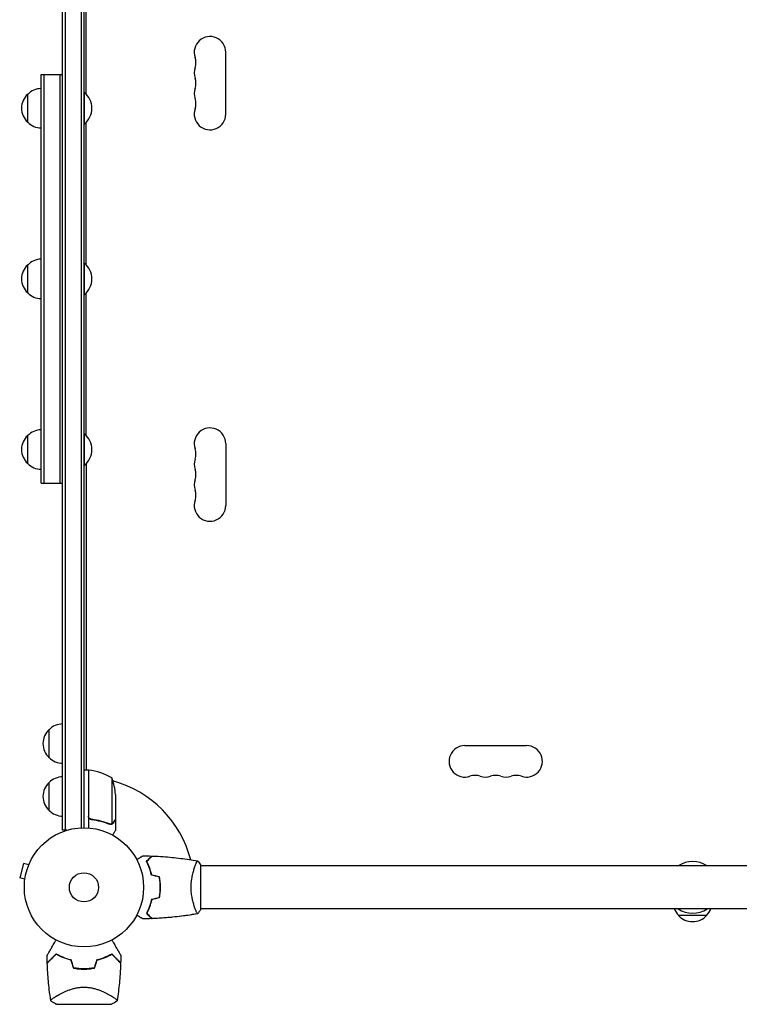
# Model space of a CAD drawing. Units: millimetres. Extents: x -5687 to 3685, y -5957 to 5205.
# Drawn here: x -3303 to -2663, y 2060 to 2935 of the extents above; entities that cross this region are included whole.
import ezdxf

# ---------------------------------------------------------------- set-up
doc = ezdxf.new("R2010")
doc.units = ezdxf.units.MM
doc.header["$LTSCALE"] = 20
doc.layers.add('2d', color=230, linetype='Continuous')

msp = doc.modelspace()

# ---------------------------------------------------------------- linework, layer by layer
at = {"layer": '2d'}
for p, q in [((-3265, 2214.8), (-3265, 3195.2)), ((-3262.5, 2214.8), (-3262.5, 3195.2)), ((-3248.5, 3193.06), (-3248.5, 2216.94)), ((-3246, 3193), (-3246, 2217)), ((-3244, 2869.32), (-3244, 3141.75)), ((-3120, 2851.5), (-3120, 2906.5)), ((-3284, 2886.74), (-3265, 2886.74)), ((-3284, 2523.26), (-3284, 2886.74)), ((-3281.5, 2523.26), (-3281.5, 2886.74)), ((-3267.5, 2886.74), (-3267.5, 2523.26)), ((-3296, 2844.24), (-3296, 2869.24)), ((-3246, 2870.74), (-3245.5, 2870.74)), ((-3245.5, 2842.74), (-3245.5, 2870.74)), ((-3246, 2842.74), (-3245.5, 2842.74)), ((-3244, 2717.58), (-3244, 2844.16)), ((-3296, 2692.5), (-3296, 2717.5)), ((-3246, 2719), (-3245.5, 2719)), ((-3245.5, 2691), (-3245.5, 2719)), ((-3246, 2691), (-3245.5, 2691)), ((-3244, 2565.84), (-3244, 2692.42)), ((-3296, 2540.76), (-3296, 2565.76)), ((-3246, 2567.26), (-3245.5, 2567.26)), ((-3245.5, 2539.26), (-3245.5, 2567.26)), ((-3120, 2558.5), (-3120, 2503.5)), ((-3246, 2539.26), (-3245.5, 2539.26)), ((-3244, 2540.67), (-3244, 2268.25)), ((-3284, 2523.26), (-3265, 2523.26)), ((-3277, 2279.3), (-3277, 2304.3)), ((-2907.5, 2290), (-2852.5, 2290)), ((-3242, 2268.25), (-3246, 2268.25)), ((-3244, 2268.6), (-3243.4, 2268.25)), ((-3242, 2268.25), (-3242, 2216.85)), ((-3241.8, 2227.39), (-3241.8, 2268.25)), ((-3242, 2267.44), (-3241.8, 2267.33)), ((-3221.25, 2261.25), (-3221.25, 2220.36)), ((-3277, 2232.3), (-3277, 2257.3)), ((-3218, 2246.41), (-3218, 2224.5)), ((-3238.2, 2224.3), (-3239.7, 2224.3)), ((-3218, 2224.3), (-3218.12, 2224.3)), ((-3218, 2224.3), (-3218, 2214.5)), ((-3222.21, 2220.2), (-3222.21, 2220.2)), ((-3261.11, 2214.8), (-3265, 2214.8)), ((-3299.76, 2185.13), (-3303.13, 2172.58)), ((-3295.13, 2183.89), (-3299.76, 2185.13)), ((-3294.56, 2185.24), (-3294.54, 2185.29)), ((-3294.54, 2185.29), (-3294.54, 2185.29)), ((-3147.19, 2183), (-3147.19, 2183)), ((-3142, 2144.5), (-3142, 2183.5)), ((-2268, 2183), (-3142, 2183)), ((-3298.49, 2171.34), (-3303.13, 2172.58)), ((-3298.69, 2169.83), (-3298.67, 2169.88)), ((-3298.69, 2169.83), (-3298.68, 2169.83)), ((-3178.2, 2166), (-3178, 2166)), ((-3147.19, 2145), (-3147.19, 2145)), ((-2268, 2145), (-3142, 2145)), ((-2692.5, 2139), (-2717.5, 2139)), ((-3270.15, 2067.56), (-3270.15, 2067.56)), ((-3221.85, 2067.56), (-3221.85, 2067.56)), ((-3270.5, 2060), (-3221.5, 2060))]:
    msp.add_line(p, q, dxfattribs=at)
for radius in [53, 13]:
    msp.add_circle((-3246, 2164), radius, dxfattribs=at)
for centre, radius, start, end in [((-3134, 2906.5), 14, 0, 199.10988), ((-3160.46, 2897.33), 14, 340.89011, 19.10989), ((-3134, 2888.17), 14, 160.89011, 199.10989), ((-3160.46, 2879), 14, 340.89011, 19.10989), ((-3283.81, 2857.24), 17, 90.6413, 135.8135), ((-3134, 2869.83), 14, 160.89011, 199.10989), ((-3284.48, 2856.74), 17, 132.66793, 227.33207), ((-3257.33, 2856.74), 18.33, 310.19046, 49.80954), ((-3160.46, 2860.67), 14, 340.89011, 19.10989), ((-3134, 2851.5), 14, 160.89011, 360), ((-3283.81, 2856.24), 17, 224.1865, 269.3587), ((-3284.48, 2705), 17, 132.66793, 227.33207), ((-3283.81, 2705.5), 17, 90.6413, 135.8135), ((-3257.33, 2705), 18.33, 310.19046, 49.80954), ((-3283.81, 2704.5), 17, 224.1865, 269.3587), ((-3284.48, 2553.26), 17, 132.66793, 227.33207), ((-3283.81, 2553.76), 17, 90.6413, 135.8135), ((-3257.33, 2553.26), 18.33, 310.19046, 49.80954), ((-3134, 2558.5), 14, 0, 199.10989), ((-3160.46, 2549.33), 14, 340.89011, 19.10989), ((-3283.81, 2552.75), 17, 224.1865, 269.3587), ((-3134, 2540.17), 14, 160.89011, 199.10989), ((-3160.46, 2531), 14, 340.89011, 19.10989), ((-3134, 2521.83), 14, 160.89011, 199.10989), ((-3160.46, 2512.67), 14, 340.89011, 19.10989), ((-3134, 2503.5), 14, 160.89011, 359.99998), ((-3265.48, 2291.8), 17, 132.66793, 227.33207), ((-3264.81, 2292.3), 17, 90.6413, 135.8135), ((-2907.5, 2276), 14, 90, 289.10986), ((-2852.5, 2276), 14, 250.89011, 90.00002), ((-3264.81, 2291.3), 17, 224.1865, 269.3587), ((-3241.97, 2265.25), 3, 83.52721, 86.80878), ((-3247.27, 2218.55), 50, 58.65031, 83.52721), ((-3264.81, 2245.3), 17, 90.6413, 135.8135), ((-3246, 2164), 98, 87.54371, 87.66075), ((-3267.9, 2243.25), 50, 3.62431, 21.1002), ((-2898.33, 2249.54), 14, 70.89011, 109.10989), ((-2889.17, 2276), 14, 250.89011, 289.10986), ((-2880, 2249.54), 14, 70.89011, 109.10989), ((-2870.83, 2276), 14, 250.89011, 289.10986), ((-2861.67, 2249.54), 14, 70.89011, 109.10989), ((-3265.48, 2244.8), 17, 132.66793, 227.33207), ((-3246, 2164), 98, 14.48774, 74.79995), ((-3264.81, 2244.3), 17, 224.1865, 269.3587), ((-2705, 2164), 23, 55.69885, 124.30115), ((-2705.5, 2151.19), 17, 201.35428, 225.8135), ((-2705, 2164), 23, 235.69885, 304.30115), ((-2704.5, 2151.19), 17, 314.1865, 338.64572), ((-2705, 2150.52), 17, 222.66793, 317.33207), ((-3246, 2147.35), 49.45, 256.49164, 256.75963), ((-3246, 2147.35), 49.45, 283.24037, 283.50836)]:
    msp.add_arc(centre, radius, start, end, dxfattribs=at)
for points, knots in [([(-3239.33, 2224.23), (-3239.51, 2224.25), (-3239.69, 2224.29), (-3240.03, 2224.39), (-3240.2, 2224.46), (-3240.53, 2224.63), (-3240.68, 2224.72), (-3240.97, 2224.94), (-3241.11, 2225.07), (-3241.35, 2225.34), (-3241.46, 2225.49), (-3241.65, 2225.8), (-3241.73, 2225.97), (-3241.87, 2226.31), (-3241.92, 2226.48), (-3241.98, 2226.84), (-3242, 2227.03), (-3242, 2227.21)], [0, 0, 0, 0, 0.000547232, 0.000547232, 0.001094464, 0.001094464, 0.001641696, 0.001641696, 0.002188928, 0.002188928, 0.002736159, 0.002736159, 0.003283391, 0.003283391, 0.003830623, 0.003830623, 0.004377855, 0.004377855, 0.004377855, 0.004377855]), ([(-3239.14, 2224.41), (-3239.42, 2224.44), (-3239.68, 2224.51), (-3240.07, 2224.67), (-3240.2, 2224.73), (-3240.44, 2224.88), (-3240.55, 2224.95), (-3240.88, 2225.21), (-3241.08, 2225.42), (-3241.32, 2225.76), (-3241.4, 2225.88), (-3241.53, 2226.13), (-3241.58, 2226.26), (-3241.63, 2226.39)], [0, 0, 0, 0, 0.000839577, 0.000839577, 0.001259366, 0.001259366, 0.001679155, 0.001679155, 0.002518732, 0.002518732, 0.002938521, 0.002938521, 0.00335831, 0.00335831, 0.00335831, 0.00335831]), ([(-3239.33, 2224.23), (-3236.47, 2223.92), (-3233.71, 2223.4), (-3230.36, 2222.55), (-3229.7, 2222.37), (-3228.39, 2221.99), (-3227.73, 2221.79), (-3225.81, 2221.15), (-3224.56, 2220.69), (-3223.34, 2220.2)], [0.00267622, 0.00267622, 0.00267622, 0.00267622, 0.01136401, 0.01136401, 0.01353595, 0.01353595, 0.0157079, 0.0157079, 0.0200518, 0.0200518, 0.0200518, 0.0200518]), ([(-3223.33, 2220.42), (-3225.75, 2221.39), (-3228.27, 2222.22), (-3233.53, 2223.57), (-3236.27, 2224.09), (-3239.14, 2224.41)], [0, 0, 0, 0, 0.00859307, 0.00859307, 0.01718614, 0.01718614, 0.01718614, 0.01718614]), ([(-3219.62, 2221.7), (-3219.2, 2222.42), (-3218.85, 2223.02), (-3218.31, 2223.96), (-3218.11, 2224.31), (-3218, 2224.5)], [0, 0, 0, 0, 0.00517024, 0.00517024, 0.01034048, 0.01034048, 0.01034048, 0.01034048]), ([(-3220.97, 2220.26), (-3221.03, 2220.23), (-3221.1, 2220.2), (-3221.26, 2220.14), (-3221.36, 2220.11), (-3221.57, 2220.06), (-3221.69, 2220.03), (-3221.94, 2220), (-3222.08, 2219.99), (-3222.23, 2219.99)], [0, 0, 0, 0, 0.00051115, 0.00051115, 0.001022301, 0.001022301, 0.001533451, 0.001533451, 0.002044601, 0.002044601, 0.002044601, 0.002044601]), ([(-3219.62, 2221.49), (-3219.7, 2221.35), (-3219.79, 2221.22), (-3219.94, 2221.03), (-3220, 2220.97), (-3220.08, 2220.88), (-3220.13, 2220.84), (-3220.18, 2220.79), (-3220.21, 2220.76), (-3220.22, 2220.75), (-3220.23, 2220.74), (-3220.23, 2220.74), (-3220.46, 2220.54), (-3220.7, 2220.38), (-3220.97, 2220.26)], [0, 0, 0, 0, 0.25, 0.25, 0.375, 0.375, 0.4375, 0.46875, 0.484375, 0.492187, 0.492187, 0.5, 0.5, 1, 1, 1, 1]), ([(-3220.87, 2220.52), (-3220.63, 2220.64), (-3220.4, 2220.79), (-3220.09, 2221.08), (-3219.99, 2221.19), (-3219.79, 2221.42), (-3219.7, 2221.55), (-3219.62, 2221.7)], [0, 0, 0, 0, 0.00218234, 0.00218234, 0.003273511, 0.003273511, 0.004364681, 0.004364681, 0.004364681, 0.004364681]), ([(-3220.37, 2210.39), (-3220.12, 2210.83), (-3219.89, 2211.23), (-3219.49, 2211.92), (-3219.32, 2212.21), (-3219.09, 2212.61), (-3218.98, 2212.8), (-3218.88, 2212.98), (-3218.81, 2213.09), (-3218.78, 2213.15), (-3218.25, 2214.07), (-3218, 2214.5), (-3218, 2214.5)], [0.0535022, 0.0535022, 0.0535022, 0.0535022, 0.125, 0.125, 0.1875, 0.1875, 0.21875, 0.234375, 0.234375, 0.25, 0.25, 0.5, 0.5, 0.5, 0.5]), ([(-3199.17, 2188.81), (-3198.99, 2188.91), (-3198.82, 2189.01), (-3197.92, 2189.53), (-3197.24, 2189.93), (-3196.31, 2190.46), (-3196.01, 2190.63), (-3195.46, 2190.95), (-3195.21, 2191.1), (-3194.76, 2191.36), (-3194.55, 2191.48), (-3194.2, 2191.68), (-3194.06, 2191.76), (-3193.83, 2191.89), (-3193.75, 2191.94), (-3193.68, 2191.98), (-3193.67, 2191.98), (-3193.67, 2191.99), (-3193.66, 2191.99), (-3193.64, 2192), (-3193.64, 2192.01), (-3193.62, 2192.01), (-3193.61, 2192.02), (-3193.61, 2192.02)], [0.00292306, 0.00292306, 0.00292306, 0.00292306, 0.00379004, 0.00379004, 0.00758008, 0.00758008, 0.0094751, 0.0094751, 0.01137012, 0.01137012, 0.01326514, 0.01326514, 0.01516016, 0.01516016, 0.01705518, 0.01705518, 0.01800269, 0.01800269, 0.0189502, 0.0189502, 0.02274024, 0.02274024, 0.02935902, 0.02935902, 0.02935902, 0.02935902]), ([(-3190.49, 2187.04), (-3189.94, 2187.59), (-3189.43, 2188.1), (-3188.49, 2189.05), (-3188.06, 2189.48), (-3187.48, 2190.06), (-3187.3, 2190.24), (-3186.96, 2190.58), (-3186.8, 2190.73), (-3186.38, 2191.15), (-3186.16, 2191.37), (-3185.93, 2191.6), (-3185.87, 2191.66), (-3185.81, 2191.73), (-3185.79, 2191.74), (-3185.77, 2191.77), (-3185.76, 2191.77), (-3185.74, 2191.8), (-3185.73, 2191.81), (-3185.71, 2191.82), (-3185.71, 2191.83), (-3185.7, 2191.83), (-3185.7, 2191.83), (-3185.7, 2191.83)], [0, 0, 0, 0, 0.0035063, 0.0035063, 0.0070126, 0.0070126, 0.00876575, 0.00876575, 0.0105189, 0.0105189, 0.0140252, 0.0140252, 0.01577835, 0.01577835, 0.01665493, 0.01665493, 0.0175315, 0.0175315, 0.02103781, 0.02103781, 0.02454411, 0.02454411, 0.0274484, 0.0274484, 0.0274484, 0.0274484]), ([(-3190.25, 2187), (-3189.7, 2187.55), (-3189.18, 2188.07), (-3188.24, 2189.01), (-3187.8, 2189.45), (-3187.22, 2190.03), (-3187.04, 2190.21), (-3186.7, 2190.55), (-3186.54, 2190.71), (-3186.12, 2191.13), (-3185.9, 2191.35), (-3185.67, 2191.59), (-3185.6, 2191.65), (-3185.52, 2191.73), (-3185.49, 2191.76), (-3185.47, 2191.78), (-3185.46, 2191.8), (-3185.44, 2191.81), (-3185.44, 2191.82), (-3185.43, 2191.82), (-3185.43, 2191.82), (-3185.43, 2191.82)], [0, 0, 0, 0, 0.00350666, 0.00350666, 0.00701332, 0.00701332, 0.00876665, 0.00876665, 0.01051997, 0.01051997, 0.01402663, 0.01402663, 0.01577996, 0.01577996, 0.01753329, 0.01753329, 0.02103995, 0.02103995, 0.02454661, 0.02454661, 0.02744921, 0.02744921, 0.02744921, 0.02744921]), ([(-3185.43, 2191.82), (-3182.12, 2191.7), (-3178.81, 2191.52), (-3170.34, 2190.91), (-3165.18, 2190.41), (-3155.03, 2189.14), (-3150.03, 2188.39), (-3145.06, 2187.51)], [0, 0, 0, 0, 10.001335, 10.001335, 25.652861, 25.652861, 40.904303, 40.904303, 40.904303, 40.904303]), ([(-3186, 2174.93), (-3186.28, 2176.17), (-3186.6, 2177.34), (-3187.29, 2179.59), (-3187.66, 2180.65), (-3188.24, 2182.17), (-3188.44, 2182.66), (-3188.85, 2183.62), (-3189.05, 2184.09), (-3189.67, 2185.44), (-3190.09, 2186.28), (-3190.49, 2187.04)], [0, 0, 0, 0, 0.00404294, 0.00404294, 0.00808588, 0.00808588, 0.01010735, 0.01010735, 0.01212882, 0.01212882, 0.01617176, 0.01617176, 0.01617176, 0.01617176]), ([(-3186, 2174.93), (-3186.28, 2176.17), (-3186.6, 2177.34), (-3187.29, 2179.59), (-3187.66, 2180.65), (-3188.24, 2182.17), (-3188.44, 2182.66), (-3188.85, 2183.62), (-3189.05, 2184.09), (-3189.67, 2185.44), (-3190.09, 2186.28), (-3190.49, 2187.04)], [0, 0, 0, 0, 0.00404294, 0.00404294, 0.00808588, 0.00808588, 0.01010735, 0.01010735, 0.01212882, 0.01212882, 0.01617176, 0.01617176, 0.01617176, 0.01617176]), ([(-3185.83, 2175.09), (-3186.11, 2176.31), (-3186.43, 2177.46), (-3187.1, 2179.66), (-3187.47, 2180.71), (-3188.23, 2182.7), (-3188.63, 2183.65), (-3189.45, 2185.43), (-3189.85, 2186.25), (-3190.25, 2187)], [0, 0, 0, 0, 0.00398181, 0.00398181, 0.00796362, 0.00796362, 0.01194542, 0.01194542, 0.01592723, 0.01592723, 0.01592723, 0.01592723]), ([(-3150.73, 2164), (-3150.73, 2164.86), (-3150.71, 2165.72), (-3150.62, 2167.41), (-3150.55, 2168.25), (-3150.42, 2169.49), (-3150.38, 2169.9), (-3150.27, 2170.71), (-3150.21, 2171.12), (-3150.03, 2172.32), (-3149.9, 2173.1), (-3149.6, 2174.6), (-3149.45, 2175.33), (-3149.11, 2176.75), (-3148.94, 2177.44), (-3148.4, 2179.4), (-3148.03, 2180.59), (-3147.48, 2182.2), (-3147.3, 2182.71), (-3146.94, 2183.66), (-3146.78, 2184.09), (-3146.29, 2185.28), (-3146, 2185.93), (-3145.64, 2186.68), (-3145.53, 2186.88), (-3145.34, 2187.21), (-3145.26, 2187.33), (-3145.17, 2187.44), (-3145.14, 2187.47), (-3145.09, 2187.51), (-3145.07, 2187.51), (-3145.02, 2187.5), (-3145, 2187.5), (-3145, 2187.5), (-3145, 2187.5), (-3145, 2187.5)], [0.16356818, 0.16356818, 0.16356818, 0.16356818, 0.1661247, 0.1661247, 0.16868122, 0.16868122, 0.16995948, 0.16995948, 0.17123774, 0.17123774, 0.17379425, 0.17379425, 0.17635077, 0.17635077, 0.17890729, 0.17890729, 0.18402032, 0.18402032, 0.18657684, 0.18657684, 0.18913336, 0.18913336, 0.19424639, 0.19424639, 0.19680291, 0.19680291, 0.19935943, 0.19935943, 0.20063769, 0.20063769, 0.20191595, 0.20191595, 0.20447247, 0.20447247, 0.20490292, 0.20490292, 0.20490292, 0.20490292]), ([(-3146.04, 2185.84), (-3145.94, 2186.06), (-3145.85, 2186.25), (-3145.64, 2186.68), (-3145.53, 2186.88), (-3145.34, 2187.21), (-3145.26, 2187.33), (-3145.17, 2187.44), (-3145.14, 2187.47), (-3145.09, 2187.51), (-3145.07, 2187.51), (-3145.02, 2187.5), (-3145, 2187.5), (-3145, 2187.5), (-3145, 2187.5), (-3145, 2187.5)], [0.19243018, 0.19243018, 0.19243018, 0.19243018, 0.19424639, 0.19424639, 0.19680291, 0.19680291, 0.19935943, 0.19935943, 0.20063769, 0.20063769, 0.20191595, 0.20191595, 0.20447247, 0.20447247, 0.20490292, 0.20490292, 0.20490292, 0.20490292]), ([(-3145, 2187.5), (-3144.11, 2186.46), (-3143.22, 2185.29), (-3142.26, 2183.89), (-3142.13, 2183.7), (-3142, 2183.5)], [0, 0, 0, 0, 4.405134, 4.405134, 5.108724, 5.108724, 5.108724, 5.108724]), ([(-3178.16, 2164), (-3178.16, 2165.55), (-3178.23, 2167.08), (-3178.45, 2169.35), (-3178.53, 2170.1), (-3178.74, 2171.59), (-3178.86, 2172.33), (-3179, 2173.05)], [0.009233803, 0.009233803, 0.009233803, 0.009233803, 0.013850802, 0.013850802, 0.016159301, 0.016159301, 0.0184678, 0.0184678, 0.0184678, 0.0184678]), ([(-3178.16, 2164), (-3178.16, 2165.55), (-3178.23, 2167.08), (-3178.45, 2169.35), (-3178.53, 2170.1), (-3178.74, 2171.59), (-3178.86, 2172.33), (-3179, 2173.05)], [0.009233803, 0.009233803, 0.009233803, 0.009233803, 0.013850802, 0.013850802, 0.016159301, 0.016159301, 0.0184678, 0.0184678, 0.0184678, 0.0184678]), ([(-3177.96, 2164), (-3177.96, 2165.58), (-3178.04, 2167.13), (-3178.26, 2169.44), (-3178.35, 2170.21), (-3178.56, 2171.73), (-3178.69, 2172.48), (-3178.83, 2173.21)], [0.009405818, 0.009405818, 0.009405818, 0.009405818, 0.01410835, 0.01410835, 0.016459616, 0.016459616, 0.018810883, 0.018810883, 0.018810883, 0.018810883]), ([(-3179, 2154.95), (-3178.73, 2156.4), (-3178.52, 2157.87), (-3178.31, 2160.14), (-3178.25, 2160.9), (-3178.18, 2162.44), (-3178.16, 2163.23), (-3178.16, 2164)], [0, 0, 0, 0, 0.004616902, 0.004616902, 0.006925353, 0.006925353, 0.009233803, 0.009233803, 0.009233803, 0.009233803]), ([(-3179, 2154.95), (-3178.73, 2156.4), (-3178.52, 2157.87), (-3178.31, 2160.14), (-3178.25, 2160.9), (-3178.18, 2162.44), (-3178.16, 2163.23), (-3178.16, 2164)], [0, 0, 0, 0, 0.004616902, 0.004616902, 0.006925353, 0.006925353, 0.009233803, 0.009233803, 0.009233803, 0.009233803]), ([(-3179, 2154.95), (-3178.73, 2156.4), (-3178.52, 2157.87), (-3178.31, 2160.14), (-3178.25, 2160.9), (-3178.18, 2162.44), (-3178.16, 2163.23), (-3178.16, 2164)], [0, 0, 0, 0, 0.004616902, 0.004616902, 0.006925353, 0.006925353, 0.009233803, 0.009233803, 0.009233803, 0.009233803]), ([(-3178.83, 2154.79), (-3178.55, 2156.26), (-3178.33, 2157.76), (-3178.11, 2160.07), (-3178.06, 2160.84), (-3177.98, 2162.41), (-3177.96, 2163.21), (-3177.96, 2164)], [0, 0, 0, 0, 0.004702909, 0.004702909, 0.007054363, 0.007054363, 0.009405818, 0.009405818, 0.009405818, 0.009405818]), ([(-3145, 2140.5), (-3145, 2140.5), (-3145, 2140.5), (-3145, 2140.5), (-3145.02, 2140.5), (-3145.07, 2140.49), (-3145.09, 2140.49), (-3145.14, 2140.53), (-3145.17, 2140.56), (-3145.34, 2140.76), (-3145.53, 2141.09), (-3145.89, 2141.83), (-3146.02, 2142.12), (-3146.31, 2142.78), (-3146.47, 2143.14), (-3146.95, 2144.34), (-3147.3, 2145.28), (-3147.76, 2146.63), (-3147.85, 2146.9), (-3148.04, 2147.47), (-3148.13, 2147.76), (-3148.4, 2148.66), (-3148.58, 2149.28), (-3148.94, 2150.58), (-3149.11, 2151.25), (-3149.36, 2152.31), (-3149.44, 2152.67), (-3149.6, 2153.4), (-3149.68, 2153.78), (-3150.05, 2155.66), (-3150.29, 2157.24), (-3150.55, 2159.72), (-3150.62, 2160.57), (-3150.71, 2162.28), (-3150.73, 2163.14), (-3150.73, 2164)], [0.12220864, 0.12220864, 0.12220864, 0.12220864, 0.12268837, 0.12268837, 0.12524335, 0.12524335, 0.12652085, 0.12652085, 0.12779834, 0.12779834, 0.13290832, 0.13290832, 0.13546331, 0.13546331, 0.1380183, 0.1380183, 0.14312827, 0.14312827, 0.14440577, 0.14440577, 0.14568326, 0.14568326, 0.14823825, 0.14823825, 0.15079324, 0.15079324, 0.15207073, 0.15207073, 0.15334823, 0.15334823, 0.15845821, 0.15845821, 0.16101319, 0.16101319, 0.16356818, 0.16356818, 0.16356818, 0.16356818]), ([(-3186, 2153.07), (-3186.28, 2151.83), (-3186.6, 2150.66), (-3187.29, 2148.41), (-3187.66, 2147.35), (-3188.24, 2145.83), (-3188.44, 2145.34), (-3188.85, 2144.38), (-3189.05, 2143.91), (-3189.67, 2142.56), (-3190.09, 2141.72), (-3190.49, 2140.96)], [0, 0, 0, 0, 0.00404294, 0.00404294, 0.00808588, 0.00808588, 0.01010735, 0.01010735, 0.01212882, 0.01212882, 0.01617176, 0.01617176, 0.01617176, 0.01617176]), ([(-3186, 2153.07), (-3186.28, 2151.83), (-3186.6, 2150.66), (-3187.29, 2148.41), (-3187.66, 2147.35), (-3188.24, 2145.83), (-3188.44, 2145.34), (-3188.85, 2144.38), (-3189.05, 2143.91), (-3189.67, 2142.56), (-3190.09, 2141.72), (-3190.49, 2140.96)], [0, 0, 0, 0, 0.00404294, 0.00404294, 0.00808588, 0.00808588, 0.01010735, 0.01010735, 0.01212882, 0.01212882, 0.01617176, 0.01617176, 0.01617176, 0.01617176]), ([(-3186, 2153.07), (-3186.28, 2151.83), (-3186.6, 2150.66), (-3187.29, 2148.41), (-3187.66, 2147.35), (-3188.24, 2145.83), (-3188.44, 2145.34), (-3188.85, 2144.38), (-3189.05, 2143.91), (-3189.67, 2142.56), (-3190.09, 2141.72), (-3190.49, 2140.96)], [0, 0, 0, 0, 0.00404294, 0.00404294, 0.00808588, 0.00808588, 0.01010735, 0.01010735, 0.01212882, 0.01212882, 0.01617176, 0.01617176, 0.01617176, 0.01617176]), ([(-3185.83, 2152.91), (-3186.11, 2151.69), (-3186.43, 2150.54), (-3187.1, 2148.34), (-3187.47, 2147.29), (-3188.23, 2145.3), (-3188.63, 2144.35), (-3189.45, 2142.57), (-3189.85, 2141.75), (-3190.25, 2141)], [0, 0, 0, 0, 0.00398181, 0.00398181, 0.00796362, 0.00796362, 0.01194542, 0.01194542, 0.01592723, 0.01592723, 0.01592723, 0.01592723]), ([(-3193.61, 2135.98), (-3193.61, 2135.98), (-3193.62, 2135.99), (-3193.64, 2135.99), (-3193.64, 2136), (-3193.66, 2136.01), (-3193.67, 2136.01), (-3193.68, 2136.02), (-3193.69, 2136.03), (-3193.77, 2136.07), (-3193.85, 2136.12), (-3194.2, 2136.32), (-3194.56, 2136.53), (-3195.25, 2136.92), (-3195.5, 2137.07), (-3196.05, 2137.39), (-3196.34, 2137.55), (-3197.26, 2138.09), (-3197.94, 2138.48), (-3198.83, 2138.99), (-3199, 2139.09), (-3199.17, 2139.19)], [0.03093242, 0.03093242, 0.03093242, 0.03093242, 0.03756195, 0.03756195, 0.04131815, 0.04131815, 0.04225719, 0.04225719, 0.04319624, 0.04319624, 0.04507434, 0.04507434, 0.04883054, 0.04883054, 0.05070863, 0.05070863, 0.05258673, 0.05258673, 0.05634293, 0.05634293, 0.05718798, 0.05718798, 0.05718798, 0.05718798]), ([(-3190.49, 2140.96), (-3189.94, 2140.41), (-3189.43, 2139.9), (-3188.49, 2138.95), (-3188.06, 2138.52), (-3187.48, 2137.94), (-3187.3, 2137.76), (-3186.96, 2137.42), (-3186.8, 2137.27), (-3186.38, 2136.85), (-3186.16, 2136.63), (-3185.93, 2136.4), (-3185.87, 2136.34), (-3185.81, 2136.27), (-3185.79, 2136.26), (-3185.77, 2136.23), (-3185.76, 2136.23), (-3185.74, 2136.2), (-3185.73, 2136.19), (-3185.71, 2136.18), (-3185.71, 2136.17), (-3185.7, 2136.17), (-3185.7, 2136.17), (-3185.7, 2136.17)], [0, 0, 0, 0, 0.0035063, 0.0035063, 0.0070126, 0.0070126, 0.00876575, 0.00876575, 0.0105189, 0.0105189, 0.0140252, 0.0140252, 0.01577835, 0.01577835, 0.01665493, 0.01665493, 0.0175315, 0.0175315, 0.02103781, 0.02103781, 0.02454411, 0.02454411, 0.0274484, 0.0274484, 0.0274484, 0.0274484]), ([(-3190.25, 2141), (-3189.7, 2140.45), (-3189.18, 2139.93), (-3188.24, 2138.99), (-3187.8, 2138.55), (-3187.22, 2137.97), (-3187.04, 2137.79), (-3186.7, 2137.45), (-3186.54, 2137.29), (-3186.12, 2136.87), (-3185.9, 2136.65), (-3185.67, 2136.41), (-3185.6, 2136.35), (-3185.52, 2136.27), (-3185.49, 2136.24), (-3185.47, 2136.22), (-3185.46, 2136.2), (-3185.44, 2136.19), (-3185.44, 2136.18), (-3185.43, 2136.18), (-3185.43, 2136.18), (-3185.43, 2136.18)], [0, 0, 0, 0, 0.00350666, 0.00350666, 0.00701332, 0.00701332, 0.00876665, 0.00876665, 0.01051997, 0.01051997, 0.01402663, 0.01402663, 0.01577996, 0.01577996, 0.01753329, 0.01753329, 0.02103995, 0.02103995, 0.02454661, 0.02454661, 0.02744921, 0.02744921, 0.02744921, 0.02744921]), ([(-3145.06, 2140.49), (-3147.29, 2140.1), (-3149.51, 2139.73), (-3156.87, 2138.6), (-3162.01, 2137.95), (-3172.32, 2136.92), (-3177.5, 2136.54), (-3183.59, 2136.25), (-3184.51, 2136.21), (-3185.43, 2136.18)], [0.059167, 0.059167, 0.059167, 0.059167, 6.879814, 6.879814, 22.532561, 22.532561, 38.182106, 38.182106, 40.963228, 40.963228, 40.963228, 40.963228]), ([(-3167.85, 2137.37), (-3168.08, 2137.34), (-3168.3, 2137.32), (-3174.15, 2136.77), (-3179.79, 2136.39), (-3185.43, 2136.18)], [23.221064, 23.221064, 23.221064, 23.221064, 23.909244, 23.909244, 40.962606, 40.962606, 40.962606, 40.962606]), ([(-3168.46, 2137.31), (-3168.89, 2137.27), (-3169.32, 2137.23), (-3171.83, 2137), (-3173.92, 2136.83), (-3176, 2136.68)], [23.838304, 23.838304, 23.838304, 23.838304, 25.14332, 25.14332, 31.456311, 31.456311, 31.456311, 31.456311]), ([(-3145.06, 2140.49), (-3148.14, 2139.95), (-3151.22, 2139.45), (-3156.45, 2138.7), (-3158.59, 2138.41), (-3160.74, 2138.15)], [0.059168, 0.059168, 0.059168, 0.059168, 9.491469, 9.491469, 16.016138, 16.016138, 16.016138, 16.016138]), ([(-3193.62, 2135.98), (-3193.62, 2135.98), (-3193.62, 2135.99), (-3193.64, 2135.99), (-3193.64, 2136), (-3193.66, 2136.01), (-3193.66, 2136.01), (-3193.67, 2136.01)], [0.032466378, 0.032466378, 0.032466378, 0.032466378, 0.03756195, 0.03756195, 0.041318145, 0.041318145, 0.042083011, 0.042083011, 0.042083011, 0.042083011]), ([(-3193.62, 2135.98), (-3193.62, 2135.98), (-3193.62, 2135.99), (-3193.64, 2135.99), (-3193.64, 2136), (-3193.66, 2136.01), (-3193.66, 2136.01), (-3193.67, 2136.01)], [0.032466378, 0.032466378, 0.032466378, 0.032466378, 0.03756195, 0.03756195, 0.041318145, 0.041318145, 0.042083011, 0.042083011, 0.042083011, 0.042083011]), ([(-3278.73, 2103.46), (-3278.73, 2103.46), (-3278.73, 2103.46), (-3278.71, 2103.48), (-3278.7, 2103.5), (-3278.68, 2103.54), (-3278.67, 2103.56), (-3278.65, 2103.59), (-3278.64, 2103.6), (-3278.63, 2103.62), (-3278.63, 2103.63), (-3278.62, 2103.65), (-3278.61, 2103.67), (-3278.54, 2103.78), (-3278.45, 2103.95), (-3278.18, 2104.41), (-3278.01, 2104.7), (-3277.62, 2105.37), (-3277.4, 2105.76), (-3276.9, 2106.62), (-3276.63, 2107.1), (-3275.76, 2108.61), (-3275.11, 2109.72), (-3273.72, 2112.13), (-3272.98, 2113.41), (-3271.75, 2115.55), (-3271.28, 2116.35), (-3270.81, 2117.17)], [0.04930785, 0.04930785, 0.04930785, 0.04930785, 0.05422987, 0.05422987, 0.06025541, 0.06025541, 0.06326818, 0.06326818, 0.06477456, 0.06477456, 0.06552775, 0.06552775, 0.06628095, 0.06628095, 0.06929372, 0.06929372, 0.07230649, 0.07230649, 0.07531926, 0.07531926, 0.07833203, 0.07833203, 0.08435757, 0.08435757, 0.09038311, 0.09038311, 0.09385287, 0.09385287, 0.09385287, 0.09385287]), ([(-3221.19, 2117.17), (-3220.72, 2116.35), (-3220.25, 2115.55), (-3219.03, 2113.43), (-3218.29, 2112.14), (-3217.24, 2110.34), (-3216.91, 2109.75), (-3216.26, 2108.63), (-3215.95, 2108.1), (-3215.07, 2106.57), (-3214.56, 2105.7), (-3213.98, 2104.68), (-3213.81, 2104.38), (-3213.61, 2104.04), (-3213.55, 2103.94), (-3213.46, 2103.78), (-3213.43, 2103.72), (-3213.39, 2103.66), (-3213.38, 2103.64), (-3213.37, 2103.62), (-3213.37, 2103.62), (-3213.36, 2103.6), (-3213.35, 2103.59), (-3213.33, 2103.56), (-3213.32, 2103.54), (-3213.3, 2103.5), (-3213.29, 2103.48), (-3213.27, 2103.46), (-3213.27, 2103.46), (-3213.27, 2103.46)], [0.00255866, 0.00255866, 0.00255866, 0.00255866, 0.00604686, 0.00604686, 0.01209372, 0.01209372, 0.01511716, 0.01511716, 0.01814059, 0.01814059, 0.02418745, 0.02418745, 0.02721088, 0.02721088, 0.0287226, 0.0287226, 0.03023431, 0.03023431, 0.03099017, 0.03099017, 0.03174603, 0.03174603, 0.03325774, 0.03325774, 0.03628117, 0.03628117, 0.04232804, 0.04232804, 0.04714176, 0.04714176, 0.04714176, 0.04714176]), ([(-3270.77, 2104.78), (-3271.58, 2103.97), (-3272.34, 2103.21), (-3273.76, 2101.78), (-3274.42, 2101.12), (-3275.33, 2100.22), (-3275.61, 2099.93), (-3276.16, 2099.39), (-3276.41, 2099.13), (-3277.13, 2098.42), (-3277.52, 2098.03), (-3277.97, 2097.57), (-3278.1, 2097.45), (-3278.3, 2097.24), (-3278.38, 2097.17), (-3278.44, 2097.1), (-3278.46, 2097.09), (-3278.48, 2097.07), (-3278.48, 2097.06), (-3278.5, 2097.04), (-3278.51, 2097.03), (-3278.54, 2097), (-3278.56, 2096.99), (-3278.57, 2096.97), (-3278.58, 2096.97), (-3278.58, 2096.96), (-3278.58, 2096.96), (-3278.58, 2096.96)], [0, 0, 0, 0, 0.00477017, 0.00477017, 0.00954034, 0.00954034, 0.01192543, 0.01192543, 0.01431051, 0.01431051, 0.01908068, 0.01908068, 0.02146577, 0.02146577, 0.02385086, 0.02385086, 0.0250434, 0.0250434, 0.02623594, 0.02623594, 0.02862103, 0.02862103, 0.0333912, 0.0333912, 0.03816137, 0.03816137, 0.03927414, 0.03927414, 0.03927414, 0.03927414]), ([(-3270.73, 2104.53), (-3271.58, 2103.68), (-3272.38, 2102.89), (-3273.86, 2101.41), (-3274.54, 2100.72), (-3275.47, 2099.79), (-3275.77, 2099.5), (-3276.32, 2098.94), (-3276.58, 2098.68), (-3277.29, 2097.97), (-3277.68, 2097.59), (-3278.1, 2097.16), (-3278.21, 2097.05), (-3278.38, 2096.88), (-3278.43, 2096.83), (-3278.46, 2096.8), (-3278.46, 2096.8), (-3278.47, 2096.79), (-3278.47, 2096.79), (-3278.48, 2096.78), (-3278.49, 2096.77), (-3278.51, 2096.75), (-3278.52, 2096.74), (-3278.55, 2096.72), (-3278.56, 2096.71), (-3278.57, 2096.69), (-3278.57, 2096.69), (-3278.57, 2096.69)], [0, 0, 0, 0, 0.00498507, 0.00498507, 0.00997014, 0.00997014, 0.01246267, 0.01246267, 0.01495521, 0.01495521, 0.01994028, 0.01994028, 0.02243281, 0.02243281, 0.02492534, 0.02492534, 0.02554848, 0.02554848, 0.02617161, 0.02617161, 0.02741788, 0.02741788, 0.02991041, 0.02991041, 0.03489548, 0.03489548, 0.03928387, 0.03928387, 0.03928387, 0.03928387]), ([(-3257.39, 2099.44), (-3258.7, 2099.75), (-3259.96, 2100.1), (-3262.38, 2100.89), (-3263.55, 2101.32), (-3265.22, 2102), (-3265.77, 2102.24), (-3266.85, 2102.73), (-3267.37, 2102.98), (-3268.9, 2103.74), (-3269.86, 2104.26), (-3270.77, 2104.78)], [0, 0, 0, 0, 0.00420297, 0.00420297, 0.00840595, 0.00840595, 0.01050744, 0.01050744, 0.01260892, 0.01260892, 0.0168119, 0.0168119, 0.0168119, 0.0168119]), ([(-3257.55, 2099.27), (-3258.84, 2099.58), (-3260.08, 2099.93), (-3262.47, 2100.71), (-3263.61, 2101.13), (-3265.26, 2101.8), (-3265.8, 2102.04), (-3266.86, 2102.51), (-3267.38, 2102.76), (-3268.89, 2103.5), (-3269.84, 2104.02), (-3270.73, 2104.53)], [0, 0, 0, 0, 0.00414637, 0.00414637, 0.00829274, 0.00829274, 0.01036592, 0.01036592, 0.0124391, 0.0124391, 0.01658547, 0.01658547, 0.01658547, 0.01658547]), ([(-3221.23, 2104.78), (-3222.14, 2104.26), (-3223.09, 2103.74), (-3225.11, 2102.74), (-3226.17, 2102.25), (-3227.85, 2101.57), (-3228.42, 2101.34), (-3229.59, 2100.91), (-3230.19, 2100.7), (-3232.03, 2100.11), (-3233.3, 2099.75), (-3234.61, 2099.44)], [0, 0, 0, 0, 0.00420381, 0.00420381, 0.00840762, 0.00840762, 0.01050952, 0.01050952, 0.01261143, 0.01261143, 0.01681524, 0.01681524, 0.01681524, 0.01681524]), ([(-3234.45, 2099.27), (-3233.16, 2099.58), (-3231.92, 2099.93), (-3229.53, 2100.71), (-3228.39, 2101.13), (-3226.74, 2101.8), (-3226.2, 2102.04), (-3225.14, 2102.51), (-3224.62, 2102.76), (-3223.11, 2103.5), (-3222.16, 2104.02), (-3221.27, 2104.53)], [0, 0, 0, 0, 0.00414637, 0.00414637, 0.00829274, 0.00829274, 0.01036592, 0.01036592, 0.0124391, 0.0124391, 0.01658547, 0.01658547, 0.01658547, 0.01658547]), ([(-3221.27, 2104.53), (-3220.42, 2103.68), (-3219.62, 2102.89), (-3218.14, 2101.41), (-3217.46, 2100.72), (-3216.53, 2099.79), (-3216.23, 2099.5), (-3215.68, 2098.94), (-3215.42, 2098.68), (-3214.71, 2097.97), (-3214.32, 2097.59), (-3213.9, 2097.16), (-3213.79, 2097.05), (-3213.62, 2096.88), (-3213.57, 2096.83), (-3213.54, 2096.8), (-3213.54, 2096.8), (-3213.53, 2096.79), (-3213.53, 2096.79), (-3213.52, 2096.78), (-3213.51, 2096.77), (-3213.49, 2096.75), (-3213.48, 2096.74), (-3213.45, 2096.72), (-3213.44, 2096.71), (-3213.43, 2096.69), (-3213.43, 2096.69), (-3213.43, 2096.69)], [0, 0, 0, 0, 0.00498507, 0.00498507, 0.00997014, 0.00997014, 0.01246267, 0.01246267, 0.01495521, 0.01495521, 0.01994028, 0.01994028, 0.02243281, 0.02243281, 0.02492534, 0.02492534, 0.02554848, 0.02554848, 0.02617161, 0.02617161, 0.02741788, 0.02741788, 0.02991041, 0.02991041, 0.03489548, 0.03489548, 0.03928387, 0.03928387, 0.03928387, 0.03928387]), ([(-3213.42, 2096.96), (-3213.42, 2096.96), (-3213.42, 2096.96), (-3213.42, 2096.97), (-3213.43, 2096.97), (-3213.44, 2096.99), (-3213.46, 2097), (-3213.49, 2097.03), (-3213.5, 2097.05), (-3213.52, 2097.07), (-3213.52, 2097.07), (-3213.54, 2097.09), (-3213.56, 2097.1), (-3213.63, 2097.17), (-3213.7, 2097.25), (-3213.91, 2097.45), (-3214.03, 2097.58), (-3214.48, 2098.03), (-3214.87, 2098.42), (-3215.58, 2099.12), (-3215.83, 2099.37), (-3216.37, 2099.92), (-3216.66, 2100.21), (-3217.57, 2101.12), (-3218.24, 2101.78), (-3219.66, 2103.21), (-3220.43, 2103.97), (-3221.23, 2104.78)], [-0.01786939, -0.01786939, -0.01786939, -0.01786939, -0.01672988, -0.01672988, -0.01196282, -0.01196282, -0.00719576, -0.00719576, -0.00481223, -0.00481223, -0.00362046, -0.00362046, -0.0024287, -0.0024287, -0.00004517, -0.00004517, 0.00233836, 0.00233836, 0.00710542, 0.00710542, 0.00948895, 0.00948895, 0.01187248, 0.01187248, 0.01663954, 0.01663954, 0.02140659, 0.02140659, 0.02140659, 0.02140659]), ([(-3275.5, 2063.01), (-3275.99, 2066.29), (-3276.42, 2069.59), (-3277.4, 2078.05), (-3277.85, 2083.23), (-3278.35, 2091.17), (-3278.48, 2093.93), (-3278.57, 2096.69)], [0, 0, 0, 0, 10.001334, 10.001334, 25.653158, 25.653158, 33.969574, 33.969574, 33.969574, 33.969574]), ([(-3246, 2091.5), (-3246.79, 2091.5), (-3247.58, 2091.52), (-3249.15, 2091.59), (-3249.93, 2091.65), (-3252.24, 2091.87), (-3253.76, 2092.09), (-3255.27, 2092.38)], [0.009393696, 0.009393696, 0.009393696, 0.009393696, 0.011738601, 0.011738601, 0.014083505, 0.014083505, 0.018773315, 0.018773315, 0.018773315, 0.018773315]), ([(-3236.73, 2092.38), (-3238.24, 2092.09), (-3239.76, 2091.87), (-3242.85, 2091.58), (-3244.41, 2091.5), (-3246, 2091.5)], [0, 0, 0, 0, 0.004696848, 0.004696848, 0.009393696, 0.009393696, 0.009393696, 0.009393696]), ([(-3213.43, 2096.69), (-3213.54, 2093.37), (-3213.71, 2090.05), (-3214.28, 2081.56), (-3214.77, 2076.38), (-3215.72, 2068.48), (-3216.09, 2065.74), (-3216.5, 2063.01)], [0, 0, 0, 0, 10.001335, 10.001335, 25.652814, 25.652814, 33.969558, 33.969558, 33.969558, 33.969558]), ([(-3255.42, 2092.21), (-3253.89, 2091.91), (-3252.35, 2091.68), (-3249.21, 2091.38), (-3247.62, 2091.3), (-3246, 2091.3)], [0, 0, 0, 0, 0.004778412, 0.004778412, 0.009556824, 0.009556824, 0.009556824, 0.009556824]), ([(-3246, 2091.3), (-3244.39, 2091.3), (-3242.79, 2091.38), (-3239.65, 2091.68), (-3238.1, 2091.91), (-3236.58, 2092.21)], [0.009556824, 0.009556824, 0.009556824, 0.009556824, 0.014332328, 0.014332328, 0.019107831, 0.019107831, 0.019107831, 0.019107831]), ([(-3275.5, 2063), (-3275.5, 2063), (-3275.5, 2063), (-3275.5, 2063.01), (-3275.51, 2063.04), (-3275.52, 2063.14), (-3275.53, 2063.18), (-3275.53, 2063.25), (-3275.54, 2063.27), (-3275.54, 2063.33), (-3275.54, 2063.36), (-3275.51, 2063.51), (-3275.42, 2063.66), (-3275.19, 2063.93), (-3275.1, 2064.03), (-3274.89, 2064.24), (-3274.77, 2064.35), (-3274.09, 2064.94), (-3273.33, 2065.51), (-3271.92, 2066.46), (-3271.4, 2066.79), (-3270.55, 2067.32), (-3270.25, 2067.5), (-3269.64, 2067.86), (-3269.32, 2068.05), (-3267.67, 2068.98), (-3266.2, 2069.76), (-3263.76, 2070.91), (-3262.91, 2071.3), (-3261.57, 2071.86), (-3261.11, 2072.04), (-3260.17, 2072.41), (-3259.7, 2072.59), (-3258.24, 2073.1), (-3257.24, 2073.43), (-3255.67, 2073.87), (-3255.14, 2074.01), (-3254.06, 2074.27), (-3253.5, 2074.39), (-3251.82, 2074.73), (-3250.69, 2074.9), (-3248.95, 2075.08), (-3248.37, 2075.12), (-3247.49, 2075.17), (-3247.19, 2075.18), (-3246.6, 2075.2), (-3246.3, 2075.2), (-3246, 2075.2)], [0.16840129, 0.16840129, 0.16840129, 0.16840129, 0.16868251, 0.16868251, 0.17219218, 0.17219218, 0.17394701, 0.17394701, 0.17482443, 0.17482443, 0.17570184, 0.17570184, 0.17921151, 0.17921151, 0.18096635, 0.18096635, 0.18272118, 0.18272118, 0.18974052, 0.18974052, 0.19325019, 0.19325019, 0.19500502, 0.19500502, 0.19675986, 0.19675986, 0.2037792, 0.2037792, 0.20728887, 0.20728887, 0.2090437, 0.2090437, 0.21079853, 0.21079853, 0.2143082, 0.2143082, 0.21606304, 0.21606304, 0.21781787, 0.21781787, 0.22132754, 0.22132754, 0.22308238, 0.22308238, 0.22395979, 0.22395979, 0.22483721, 0.22483721, 0.22483721, 0.22483721]), ([(-3246, 2075.2), (-3244.8, 2075.2), (-3243.63, 2075.14), (-3241.33, 2074.9), (-3240.19, 2074.73), (-3238.52, 2074.4), (-3237.96, 2074.28), (-3236.88, 2074.01), (-3236.35, 2073.87), (-3234.79, 2073.43), (-3233.78, 2073.11), (-3231.84, 2072.42), (-3230.9, 2072.05), (-3229.12, 2071.31), (-3228.27, 2070.93), (-3226.65, 2070.16), (-3225.88, 2069.78), (-3224.41, 2069.01), (-3223.71, 2068.63), (-3221.73, 2067.5), (-3220.59, 2066.8), (-3219.17, 2065.84), (-3218.74, 2065.54), (-3217.98, 2064.98), (-3217.65, 2064.72), (-3216.84, 2064.01), (-3216.53, 2063.65), (-3216.46, 2063.37), (-3216.46, 2063.34), (-3216.46, 2063.28), (-3216.46, 2063.26), (-3216.47, 2063.18), (-3216.48, 2063.14), (-3216.49, 2063.04), (-3216.5, 2063.01), (-3216.5, 2063), (-3216.5, 2063), (-3216.5, 2063)], [0, 0, 0, 0, 0.00351649, 0.00351649, 0.00703299, 0.00703299, 0.00879123, 0.00879123, 0.01054948, 0.01054948, 0.01406598, 0.01406598, 0.01758247, 0.01758247, 0.02109896, 0.02109896, 0.02461546, 0.02461546, 0.02813195, 0.02813195, 0.03516494, 0.03516494, 0.03868143, 0.03868143, 0.04219793, 0.04219793, 0.04923091, 0.04923091, 0.05011004, 0.05011004, 0.05098916, 0.05098916, 0.05274741, 0.05274741, 0.0562639, 0.0562639, 0.05666079, 0.05666079, 0.05666079, 0.05666079]), ([(-3270.5, 2060), (-3270.74, 2060.12), (-3270.98, 2060.24), (-3271.92, 2060.75), (-3272.62, 2061.14), (-3274.05, 2062.01), (-3274.78, 2062.49), (-3275.5, 2063)], [0, 0, 0, 0, 0.815113, 0.815113, 3.261719, 3.261719, 5.955929, 5.955929, 5.955929, 5.955929])]:
    msp.add_open_spline(points, degree=3, knots=knots, dxfattribs=at)
for points in [[(-3241.63, 2226.39), (-3241.74, 2226.72), (-3241.8, 2227.05), (-3241.8, 2227.39)], [(-3222.29, 2219.99), (-3222.65, 2220), (-3223, 2220.07), (-3223.34, 2220.2)], [(-3222.77, 2220.25), (-3222.96, 2220.29), (-3223.15, 2220.34), (-3223.33, 2220.42)], [(-3222.21, 2220.2), (-3222.4, 2220.2), (-3222.58, 2220.22), (-3222.77, 2220.25)], [(-3222.21, 2220.2), (-3222.28, 2220.2), (-3222.34, 2220.2), (-3222.41, 2220.21)], [(-3222.23, 2219.99), (-3222.25, 2219.99), (-3222.27, 2219.99), (-3222.29, 2219.99)], [(-3222.21, 2220.2), (-3222.21, 2220.2), (-3222.21, 2220.2), (-3222.21, 2220.2)], [(-3222.19, 2220.2), (-3222.19, 2220.2), (-3222.2, 2220.2), (-3222.21, 2220.2)], [(-3221.25, 2220.36), (-3221.56, 2220.25), (-3221.87, 2220.2), (-3222.19, 2220.2)], [(-3220.87, 2220.52), (-3220.99, 2220.46), (-3221.12, 2220.4), (-3221.25, 2220.36)], [(-3193.61, 2192.02), (-3190.98, 2191.99), (-3188.34, 2191.93), (-3185.7, 2191.83)], [(-3185.7, 2191.83), (-3185.7, 2191.83), (-3185.7, 2191.83), (-3185.7, 2191.83)], [(-3185.43, 2191.82), (-3185.43, 2191.82), (-3185.43, 2191.82), (-3185.43, 2191.82)], [(-3179, 2173.05), (-3181.33, 2173.68), (-3183.67, 2174.3), (-3186, 2174.93)], [(-3178.83, 2173.21), (-3181.16, 2173.84), (-3183.5, 2174.46), (-3185.83, 2175.09)], [(-3178.16, 2164), (-3178.16, 2164.67), (-3178.17, 2165.34), (-3178.2, 2166)], [(-3179, 2154.95), (-3181.33, 2154.32), (-3183.67, 2153.7), (-3186, 2153.07)], [(-3178.83, 2154.79), (-3181.16, 2154.16), (-3183.5, 2153.54), (-3185.83, 2152.91)], [(-3185.7, 2136.17), (-3188.34, 2136.07), (-3190.98, 2136.01), (-3193.61, 2135.98)], [(-3185.7, 2136.17), (-3185.7, 2136.17), (-3185.7, 2136.17), (-3185.7, 2136.17)], [(-3185.7, 2136.17), (-3185.7, 2136.17), (-3185.7, 2136.17), (-3185.7, 2136.17)], [(-3185.43, 2136.18), (-3185.43, 2136.18), (-3185.43, 2136.18), (-3185.43, 2136.18)], [(-3185.43, 2136.18), (-3185.43, 2136.18), (-3185.43, 2136.18), (-3185.43, 2136.18)], [(-3145.82, 2141.7), (-3145.93, 2141.91), (-3146.03, 2142.15), (-3146.15, 2142.42)], [(-3145.82, 2141.7), (-3145.93, 2141.91), (-3146.03, 2142.15), (-3146.15, 2142.42)], [(-3142, 2144.5), (-3142.93, 2143.08), (-3143.97, 2141.71), (-3145, 2140.5)], [(-3145, 2140.5), (-3145, 2140.5), (-3145, 2140.5), (-3145, 2140.5)], [(-3145, 2140.5), (-3145, 2140.5), (-3145, 2140.5), (-3145, 2140.5)], [(-3145, 2140.5), (-3145, 2140.5), (-3145, 2140.5), (-3145, 2140.5)], [(-3145, 2140.5), (-3145, 2140.5), (-3145, 2140.5), (-3145, 2140.5)], [(-3278.58, 2096.96), (-3278.66, 2099.13), (-3278.7, 2101.29), (-3278.73, 2103.46)], [(-3273.74, 2101.53), (-3273.74, 2101.62), (-3273.74, 2101.71), (-3273.75, 2101.8)], [(-3218.25, 2101.8), (-3218.26, 2101.71), (-3218.26, 2101.62), (-3218.26, 2101.53)], [(-3213.27, 2103.46), (-3213.3, 2101.29), (-3213.34, 2099.13), (-3213.42, 2096.96)], [(-3257.55, 2099.27), (-3256.84, 2096.91), (-3256.13, 2094.56), (-3255.42, 2092.21)], [(-3255.27, 2092.38), (-3255.97, 2094.73), (-3256.68, 2097.08), (-3257.39, 2099.44)], [(-3234.61, 2099.44), (-3235.32, 2097.08), (-3236.03, 2094.73), (-3236.73, 2092.38)], [(-3236.58, 2092.21), (-3235.87, 2094.56), (-3235.16, 2096.91), (-3234.45, 2099.27)], [(-3216.5, 2063), (-3218.09, 2061.88), (-3219.75, 2060.88), (-3221.5, 2060)]]:
    msp.add_open_spline(points, degree=3, dxfattribs=at)
msp.add_rational_spline([(-3219.62, 2221.49), (-3218.55, 2223.35), (-3218, 2224.3), (-3218, 2224.3)], [1, 0.989183671007, 0.983775506511, 0.983775506511], degree=3, dxfattribs=at)

doc.saveas('drawing.dxf')
